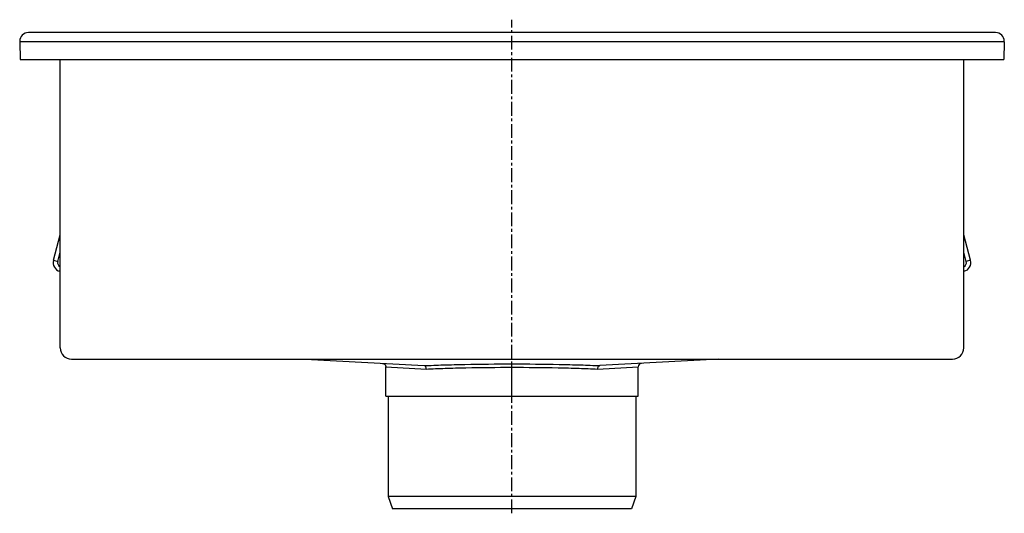
# Model space of a CAD drawing. Units: millimetres. Extents: x -503 to 456, y -443 to 270.
# Drawn here: x -503 to -66, y 51 to 270 of the extents above; entities that cross this region are included whole.
import ezdxf

# ---------------------------------------------------------------- set-up
doc = ezdxf.new("R2010")
doc.units = ezdxf.units.MM
doc.header["$LTSCALE"] = 16.335
doc.linetypes.add('CENTER', pattern=[0.6, 0.375, -0.075, 0.075, -0.075])
doc.layers.get('0').update_dxf_attribs({"linetype": 'CONTINUOUS'})
doc.layers.add('AXES', color=7, linetype='CONTINUOUS')

msp = doc.modelspace()

# ---------------------------------------------------------------- linework, layer by layer
at = {"color": 7, "linetype": 'Continuous'}
for p, q in [((-70.09, 263.98), (-499.09, 263.98)), ((-503.09, 259.84), (-502.81, 251.98)), ((-66.09, 259.84), (-66.36, 251.98)), ((-66.09, 259.95), (-66.09, 260.02)), ((-66.09, 259.84), (-66.09, 259.95)), ((-502.81, 251.98), (-66.36, 251.98)), ((-485.09, 123.98), (-485.09, 251.98)), ((-84.09, 123.98), (-84.09, 251.98)), ((-488.11, 162.88), (-485.09, 174.17)), ((-81.06, 162.88), (-84.09, 174.17)), ((-486.18, 162.36), (-485.09, 166.44)), ((-82.99, 162.36), (-84.09, 166.44)), ((-485.29, 157.98), (-485.09, 157.92)), ((-83.89, 157.98), (-84.09, 157.92)), ((-480.09, 118.98), (-89.09, 118.98)), ((-376.39, 118.98), (-323.59, 116.1)), ((-192.78, 118.98), (-245.59, 116.1)), ((-340.59, 102.58), (-340.59, 115.6)), ((-228.59, 102.58), (-228.59, 115.6)), ((-340.59, 102.58), (-228.59, 102.58)), ((-229.59, 58.08), (-339.59, 58.08)), ((-339.59, 58.08), (-337.59, 52.58)), ((-229.59, 58.08), (-231.59, 52.58)), ((-231.59, 52.58), (-337.59, 52.58))]:
    msp.add_line(p, q, dxfattribs=at)
at = {"color": 9, "linetype": 'Continuous'}
for p, q in [((-66.09, 259.84), (-503.09, 259.84)), ((-488.11, 162.88), (-486.18, 162.36)), ((-81.06, 162.88), (-82.99, 162.36)), ((-485.29, 157.98), (-485.09, 158.71)), ((-83.89, 157.98), (-84.09, 158.71)), ((-340.59, 115.6), (-322.61, 114.6)), ((-284.59, 102.58), (-284.59, 116.87)), ((-246.57, 114.6), (-228.59, 115.6))]:
    msp.add_line(p, q, dxfattribs=at)
at = {"color": 7, "linetype": 'Continuous'}
msp.add_lwpolyline([(-342.01, 117.1), (-341.86, 117.09), (-341.71, 117.06), (-341.57, 117.01), (-341.43, 116.95), (-341.3, 116.88), (-341.18, 116.8), (-341.07, 116.7), (-340.96, 116.59), (-340.87, 116.48), (-340.79, 116.35), (-340.72, 116.22), (-340.67, 116.08), (-340.63, 115.94), (-340.6, 115.79), (-340.59, 115.64), (-340.59, 115.6)], dxfattribs=at)
for centre, radius, start, end in [((-499.09, 259.98), 4, 92.3168, 178.6865), ((-499.09, 259.95), 4.03, 89.996, 92.2965), ((-70.09, 259.96), 4.02, 87.7075, 90.0067), ((-70.09, 259.98), 4, 1.3182, 87.6886), ((-499.09, 259.98), 4, 178.6868, 180.3518), ((-499.09, 259.98), 4, 180.352, 182.0001), ((-70.08, 259.98), 3.99, 0.6402, 1.3194), ((-484.25, 161.84), 4, 165, 255), ((-484.25, 161.84), 2, 165, 245.2267), ((-84.93, 161.84), 2, 294.7733, 15), ((-84.93, 161.84), 4, 285, 15), ((-480.09, 123.98), 5, 180, 270), ((-89.09, 123.98), 5, 270, 360), ((-227.09, 115.6), 1.5, 93.1193, 180)]:
    msp.add_arc(centre, radius, start, end, dxfattribs=at)
at = {"color": 9, "linetype": 'Continuous'}
for points, knots in [([(-323.59, 116.1), (-320.75, 116.23), (-314.74, 116.46), (-301.74, 116.78), (-291.57, 116.87), (-284.59, 116.87)], [0, 0, 0, 0, 0.218063, 0.463168, 1, 1, 1, 1]), ([(-322.61, 114.6), (-319.85, 114.73), (-313.98, 114.96), (-301.31, 115.28), (-291.4, 115.37), (-284.59, 115.37)], [0, 0, 0, 0, 0.217978, 0.463069, 1, 1, 1, 1]), ([(-284.59, 116.87), (-277.61, 116.87), (-267.44, 116.78), (-254.44, 116.46), (-248.42, 116.23), (-245.59, 116.1)], [0, 0, 0, 0, 0.536838, 0.781947, 1, 1, 1, 1]), ([(-284.59, 115.37), (-277.78, 115.37), (-267.87, 115.28), (-255.19, 114.96), (-249.33, 114.73), (-246.57, 114.6)], [0, 0, 0, 0, 0.536937, 0.782032, 1, 1, 1, 1])]:
    msp.add_open_spline(points, degree=3, knots=knots, dxfattribs=at)
at = {"color": 7, "linetype": 'Continuous'}
for points, knots in [([(-322.61, 114.6), (-322.61, 114.79), (-322.65, 115.15), (-322.86, 115.63), (-323.17, 115.99), (-323.45, 116.09), (-323.59, 116.1)], [0, 0, 0, 0, 0.290915, 0.560057, 0.794704, 1, 1, 1, 1]), ([(-246.57, 114.6), (-246.57, 114.79), (-246.52, 115.15), (-246.32, 115.63), (-246.01, 115.99), (-245.72, 116.09), (-245.59, 116.1)], [0, 0, 0, 0, 0.290842, 0.560043, 0.79469, 1, 1, 1, 1])]:
    msp.add_open_spline(points, degree=3, knots=knots, dxfattribs=at)
at = {"layer": 'AXES', "color": 7, "linetype": 'CENTER'}
msp.add_line((-284.59, 50.58), (-284.59, 269.63), dxfattribs=at)
at = {"layer": 'AXES', "color": 7, "linetype": 'Continuous'}
for p, q in [((-339.59, 102.58), (-339.59, 58.08)), ((-229.59, 102.58), (-229.59, 58.08))]:
    msp.add_line(p, q, dxfattribs=at)

doc.saveas('drawing.dxf')
